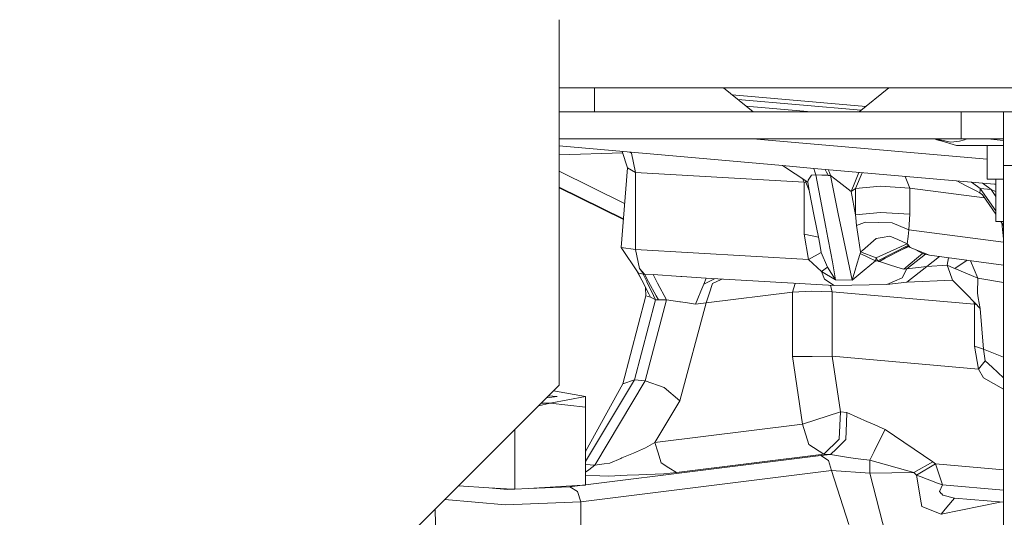
# Model space of a CAD drawing. Units: millimetres. Extents: x 745 to 8840, y -308 to 3703.
# Drawn here: x 3973 to 4043, y 962 to 997 of the extents above; entities that cross this region are included whole.
import ezdxf

# ---------------------------------------------------------------- set-up
doc = ezdxf.new("R2010")
doc.units = ezdxf.units.MM
doc.layers.add('1', color=7, linetype='Continuous', true_color=0xffffff)
doc.styles.add('blockfont', font='simplex.shx')
doc.dimstyles.get("Standard").update_dxf_attribs({"dimtxt": 0.18, "dimasz": 0.18, "dimexe": 0.18, "dimexo": 0.0625, "dimgap": 0.09, "dimtad": 0, "dimtih": 1, "dimtoh": 1, "dimdec": 4, "dimzin": 0, "dimdsep": 46, "dimtxsty": 'Standard', "dimcen": 0.09, "dimadec": 0, "dimazin": 0, "dimtfac": 1, "dimtdec": 4, "dimtofl": 0, "dimtmove": 0, "dimatfit": 3, "dimfxl": 1, "dimtolj": 1, "dimtzin": 0, "dimarcsym": 0})

# ---------------------------------------------------------------- blocks, each defined once
blk = doc.blocks.new('_U3')
at = {"layer": '1', "color": 18, "lineweight": 13}
for p, q in [((4820, 1300), (4820, 229.962913)), ((2000, 430), (2000, 229.962913)), ((2000, 231.962913), (3329.28125, 231.962913)), ((4820, 231.962913), (3490.71875, 231.962913)), ((3306.666667, 156.962913), (3281.666667, 156.962913)), ((3281.666667, 156.962913), (3281.666667, 63.212913)), ((3538.333333, 156.962913), (3513.333333, 156.962913)), ((3538.333333, 63.212913), (3538.333333, 156.962913)), ((3281.666667, 63.212913), (3306.666667, 63.212913)), ((3513.333333, 63.212913), (3538.333333, 63.212913))]:
    blk.add_line(p, q, dxfattribs=at)
at = {"layer": '1', "color": 18, "lineweight": 70}
for points in [[(2000, 231.962913), (2049.999951, 245.360372), (2050.000049, 218.565453)], [(4820, 231.962913), (4770.000049, 218.565453), (4769.999951, 245.360372)]]:
    blk.add_solid(points, dxfattribs=at)
at = {"layer": '1', "color": 18, "linetype": 'Continuous', "lineweight": 13, "char_height": 50, "attachment_point": 7, "line_spacing_factor": 0.903614, "style": 'blockfont'}
for s, insert in [('\\W1.2996;111', (3333.43125, 193.067079)), ('\\W1.1591;2820', (3306.191667, 71.192079))]:
    blk.add_mtext(s, dxfattribs=dict(at, insert=insert))
blk = doc.blocks.new('_U10')
at = {"layer": '1', "color": 18, "lineweight": 13}
for p, q in [((974.846274, 1197.49653), (974.846274, -270.037087)), ((8649.999683, 1124.649996), (8649.999683, -270.037087)), ((974.846274, -268.037087), (4619.704163, -268.037087)), ((8649.999683, -268.037087), (4781.141663, -268.037087))]:
    blk.add_line(p, q, dxfattribs=at)
at = {"layer": '1', "color": 18, "lineweight": 70}
for points in [[(974.846274, -268.037087), (1024.846224, -254.639628), (1024.846323, -281.434547)], [(8649.999683, -268.037087), (8599.999733, -281.434547), (8599.999634, -254.639628)]]:
    blk.add_solid(points, dxfattribs=at)
at = {"layer": '1', "color": 18, "linetype": 'Continuous', "lineweight": 13, "insert": (4623.854163, -306.932921), "char_height": 50, "attachment_point": 7, "line_spacing_factor": 0.903614, "style": 'blockfont'}
blk.add_mtext('\\W1.1836;OAL', dxfattribs=at)

msp = doc.modelspace()

# ---------------------------------------------------------------- linework, layer by layer
at = {"layer": '1', "color": 18, "linetype": 'Continuous', "lineweight": 13}
for p, q in [((4011.499912, 996.905705), (4011.499912, 971.000028)), ((4011.499912, 992.062521), (4504.499912, 992.062521)), ((4013.98471, 992.062521), (4013.98471, 990.37559)), ((4023.139905, 992.062521), (4025.231868, 990.37571)), ((4023.73943, 991.57906), (4033.220192, 990.747463)), ((4034.85138, 992.062521), (4032.759219, 990.375829)), ((4024.154135, 991.244651), (4032.88678, 990.478667)), ((4013.98471, 990.37559), (4011.499912, 990.37559)), ((4039.984733, 990.375531), (4011.499912, 990.375531)), ((4011.559993, 990.375557), (4011.559993, 990.37559)), ((4025.231868, 990.37559), (4013.98471, 990.37559)), ((4016.409427, 990.37559), (4016.409427, 990.375585)), ((4017.535239, 990.37559), (4017.535239, 990.375582)), ((4019.960433, 990.37559), (4019.960433, 990.375577)), ((4019.982782, 990.375577), (4019.982782, 990.37559)), ((4023.52919, 990.375568), (4023.52917, 990.37559)), ((4024.728047, 990.78186), (4029.36024, 990.375555)), ((4025.231593, 990.375812), (4032.759236, 990.375842)), ((4032.759219, 990.375829), (4025.231632, 990.375781)), ((4032.759219, 990.37581), (4025.231646, 990.37577)), ((4025.231868, 990.37571), (4025.23172, 990.37571)), ((4025.231868, 990.37571), (4025.231868, 990.37559)), ((4032.759219, 990.375769), (4032.759219, 990.375829)), ((4044.006854, 990.37571), (4032.759219, 990.375769)), ((4034.059959, 990.375762), (4034.062443, 990.375544)), ((4034.461769, 990.375543), (4034.461962, 990.37576)), ((4038.023482, 990.375535), (4038.023485, 990.375741)), ((4038.031131, 990.375741), (4038.031131, 990.375535)), ((4042.984515, 990.375531), (4039.984733, 990.375531)), ((4039.984733, 988.465559), (4039.984733, 990.375531)), ((4040.455848, 990.375552), (4040.455848, 990.37571)), ((4041.581661, 990.375602), (4041.581661, 990.37571)), ((4042.984515, 990.375531), (4044.006854, 990.37571)), ((4042.984515, 990.375531), (4044.006854, 990.37571)), ((4042.984515, 990.375531), (4070.723563, 990.375531)), ((4042.984515, 990.375531), (4042.984515, 989.256692)), ((4042.984515, 989.256692), (4042.984515, 986.555529)), ((4039.984733, 988.465559), (4011.499912, 988.465559)), ((4025.220768, 988.465559), (4041.823417, 987.009285)), ((4039.655715, 987.995756), (4038.096161, 988.465559)), ((4038.099063, 988.464685), (4038.256675, 988.392544)), ((4038.165216, 988.465559), (4039.236575, 988.224101)), ((4038.62384, 988.285315), (4038.256675, 988.392544)), ((4039.655715, 987.995756), (4038.62384, 988.285315)), ((4039.236575, 988.224101), (4039.847881, 988.282096)), ((4040.224582, 988.390279), (4039.847881, 988.282096)), ((4042.984515, 988.465559), (4039.984733, 988.465559)), ((4040.389604, 988.465559), (4040.224582, 988.390279)), ((4041.852075, 988.465559), (4042.984515, 988.339006)), ((4027.312309, 986.565959), (4011.499912, 987.952904)), ((4015.993261, 987.45372), (4011.499912, 987.322296)), ((4016.321689, 986.39549), (4015.959742, 987.561721)), ((4016.605407, 987.430823), (4016.476445, 987.5164)), ((4016.888171, 986.077976), (4016.605407, 987.430823)), ((4042.984515, 987.995756), (4039.655715, 987.995756)), ((4041.823417, 985.605371), (4041.823417, 987.995756)), ((4016.128271, 983.880344), (4011.499912, 986.169352)), ((4015.887767, 980.752897), (4016.321689, 986.39549)), ((4016.321689, 986.39549), (4016.60493, 986.236703)), ((4016.888171, 986.077976), (4016.60493, 986.236703)), ((4016.888171, 980.608118), (4016.888171, 986.077976)), ((4028.861076, 985.387993), (4016.888171, 986.077976)), ((4027.312309, 986.565959), (4029.105693, 985.381556)), ((4029.5358, 986.352336), (4027.312309, 986.565959)), ((4029.612571, 986.107361), (4029.5358, 986.352336)), ((4040.720969, 985.381436), (4029.5358, 986.352336)), ((4029.673606, 985.913289), (4029.612571, 986.107361)), ((4030.34908, 986.281742), (4030.438453, 986.093831)), ((4030.438453, 986.093831), (4030.543357, 985.87383)), ((4030.548588, 986.264424), (4030.635864, 986.062419)), ((4030.635864, 986.062419), (4030.721217, 985.86477)), ((4032.723708, 986.075618), (4032.432586, 985.366178)), ((4032.498389, 984.923673), (4032.962729, 986.054871)), ((4042.984515, 986.555529), (4070.723563, 986.555529)), ((4042.984515, 986.555529), (4042.984515, 972.675931)), ((4028.732868, 985.62778), (4028.861076, 985.387993)), ((4028.861076, 981.702459), (4028.861076, 985.387993)), ((4028.983509, 985.361243), (4028.861076, 985.387993)), ((4029.216796, 984.784317), (4028.927785, 985.499051)), ((4029.105693, 985.381556), (4029.130012, 985.516322)), ((4029.105693, 985.381556), (4029.216796, 984.784317)), ((4029.366523, 985.885394), (4029.130012, 985.516322)), ((4029.673606, 985.913289), (4029.366523, 985.885394)), ((4029.673606, 985.913289), (4030.387908, 982.186925)), ((4030.107528, 985.89046), (4029.673606, 985.913289)), ((4030.448943, 985.872459), (4030.107528, 985.89046)), ((4030.546695, 985.867333), (4030.448943, 985.872459)), ((4030.543357, 985.87383), (4030.546695, 985.867333)), ((4030.721217, 985.86477), (4030.546695, 985.867333)), ((4030.721217, 985.86477), (4031.32394, 985.393)), ((4030.721217, 985.86477), (4030.957729, 984.677327)), ((4032.171279, 984.729838), (4031.32394, 985.393)), ((4032.171279, 984.729838), (4032.432586, 985.366178)), ((4036.00378, 985.7909), (4036.329776, 984.963727)), ((4040.291816, 985.156906), (4039.680963, 985.471711)), ((4040.720969, 985.381436), (4041.145355, 985.065651)), ((4041.48677, 985.314262), (4040.720969, 985.381436)), ((4042.339355, 985.243809), (4041.48677, 985.314262)), ((4041.554958, 985.263777), (4041.48677, 985.314262)), ((4041.554958, 985.263777), (4042.093784, 984.862995)), ((4042.984515, 985.605371), (4041.823417, 985.605371)), ((4042.434722, 985.235494), (4042.339355, 985.243809)), ((4042.434722, 982.60535), (4042.434722, 985.605371)), ((4011.499912, 985.022318), (4016.043307, 982.775488)), ((4011.499912, 984.988964), (4016.040829, 982.743273)), ((4029.571086, 982.981813), (4029.216796, 984.784317)), ((4031.099826, 983.967614), (4030.957729, 984.677327)), ((4032.498389, 984.923673), (4032.171279, 984.729838)), ((4032.171279, 984.729838), (4032.171756, 984.727573)), ((4032.498389, 983.064008), (4032.171756, 984.727573)), ((4034.259826, 985.0945), (4032.498389, 984.923673)), ((4032.498389, 984.923673), (4032.498389, 983.064008)), ((4034.268886, 985.095394), (4034.259826, 985.0945)), ((4036.329776, 984.963727), (4034.268886, 985.095394)), ((4036.329776, 984.963727), (4036.329776, 983.104062)), ((4041.634423, 984.270519), (4036.329776, 984.963727)), ((4040.291816, 985.156906), (4041.030437, 984.775972)), ((4041.030437, 984.775972), (4041.29985, 984.637153)), ((4041.145355, 985.065651), (4041.327506, 984.930229)), ((4041.316539, 984.81102), (4041.29985, 984.637153)), ((4041.29985, 984.637153), (4041.483432, 984.490168)), ((4041.327506, 984.930229), (4041.316539, 984.81102)), ((4041.327506, 984.930229), (4042.434722, 983.355125)), ((4042.093784, 984.862995), (4041.327506, 984.930229)), ((4042.093784, 984.862995), (4042.434722, 984.377982)), ((4042.41851, 984.725666), (4042.093784, 984.862995)), ((4042.434722, 984.718816), (4042.41851, 984.725666)), ((4031.099826, 983.967614), (4031.2877, 983.03045)), ((4042.434722, 983.106317), (4041.483432, 984.490168)), ((4034.25315, 983.23555), (4032.498389, 983.064008)), ((4036.329776, 983.104062), (4034.25315, 983.23555)), ((4029.865295, 981.483054), (4029.571086, 982.981813)), ((4031.471759, 982.149613), (4031.2877, 983.03045)), ((4032.498389, 983.064008), (4032.513171, 982.858312)), ((4032.513171, 982.858312), (4032.552272, 982.32044)), ((4033.122569, 982.529354), (4032.552272, 982.32044)), ((4033.192664, 982.554984), (4033.122569, 982.529354)), ((4033.192664, 982.554984), (4035.090953, 982.492995)), ((4035.090953, 982.492995), (4035.70798, 982.233655)), ((4036.277324, 981.994343), (4036.329776, 983.104062)), ((4042.984515, 982.60535), (4042.434722, 982.60535)), ((4042.984515, 982.306527), (4042.779098, 982.60535)), ((4042.85591, 982.49361), (4042.910129, 982.020986)), ((4042.961774, 982.60535), (4042.984515, 982.572999)), ((4030.531436, 981.43692), (4030.387908, 982.186925)), ((4032.246619, 978.439045), (4031.471759, 982.149613)), ((4032.552272, 982.32044), (4032.696754, 981.387269)), ((4036.277324, 981.994343), (4035.70798, 982.233655)), ((4036.222011, 981.529486), (4036.277324, 981.994343)), ((4042.984515, 981.123244), (4036.277324, 981.994343)), ((4042.984515, 981.372889), (4042.910129, 982.020986)), ((4029.865295, 981.483054), (4028.861076, 981.702459)), ((4029.159099, 979.900968), (4028.861076, 981.702459)), ((4029.953033, 980.995011), (4029.865295, 981.483054)), ((4030.531436, 981.43692), (4030.732661, 980.356467)), ((4032.696754, 981.387269), (4032.844096, 980.435562)), ((4032.97475, 980.547976), (4033.94416, 981.38268)), ((4033.94416, 981.38268), (4034.370452, 981.456709)), ((4034.370452, 981.456709), (4034.923583, 981.552792)), ((4034.923583, 981.552792), (4035.481483, 981.308711)), ((4036.160499, 981.011462), (4035.481483, 981.308711)), ((4036.222011, 981.529486), (4036.160499, 981.011462)), ((4017.08129, 978.949976), (4015.887767, 980.752897)), ((4016.888171, 980.608118), (4015.887767, 980.752897)), ((4017.170936, 979.255271), (4016.888171, 980.608118)), ((4029.159099, 979.900968), (4016.888171, 980.608118)), ((4029.159099, 979.900968), (4030.061752, 980.387521)), ((4030.061752, 980.387521), (4029.953033, 980.995011)), ((4030.497581, 979.34587), (4030.061752, 980.387521)), ((4030.732661, 980.356467), (4030.84901, 979.731691)), ((4032.844096, 980.435562), (4032.825977, 980.313015)), ((4032.844096, 980.435562), (4032.97475, 980.547976)), ((4032.844096, 980.435562), (4033.965617, 980.02584)), ((4034.939319, 980.463099), (4033.965617, 980.02584)), ((4034.074336, 979.816687), (4036.235362, 980.908048)), ((4035.805732, 980.618906), (4034.582645, 979.996216)), ((4036.160499, 981.011462), (4034.939319, 980.463099)), ((4036.275417, 980.85798), (4035.805732, 980.618906)), ((4036.299387, 980.831917), (4035.805732, 980.618906)), ((4036.235362, 980.908048), (4036.160499, 981.011462)), ((4036.275417, 980.85798), (4036.235362, 980.908048)), ((4036.375076, 980.749619), (4036.275417, 980.85798)), ((4037.733108, 980.20823), (4036.375076, 980.749619)), ((4036.71249, 980.615106), (4036.767036, 980.584812)), ((4037.243396, 980.319929), (4036.767036, 980.584812)), ((4030.090839, 979.049277), (4029.159099, 979.900968)), ((4031.074077, 978.460681), (4030.84901, 979.731691)), ((4032.805949, 980.249059), (4032.541782, 979.393971)), ((4032.825977, 980.313015), (4032.805949, 980.249059)), ((4032.862216, 980.295968), (4032.825977, 980.313015)), ((4032.862216, 980.295968), (4033.41344, 980.039549)), ((4033.905059, 979.810846), (4033.094436, 979.140174)), ((4033.905059, 979.810846), (4033.41344, 980.039549)), ((4033.965617, 980.02584), (4033.905059, 979.810846)), ((4034.074336, 979.816687), (4033.905059, 979.810846)), ((4034.074336, 979.816687), (4033.965617, 980.02584)), ((4034.13251, 979.766977), (4034.074336, 979.816687)), ((4034.582645, 979.996216), (4034.13251, 979.766977)), ((4034.13251, 979.766977), (4034.194022, 979.747725)), ((4034.582645, 979.996216), (4034.194022, 979.747725)), ((4034.194022, 979.747725), (4034.535915, 979.640913)), ((4034.535915, 979.640913), (4034.96936, 979.505372)), ((4036.821395, 979.969037), (4035.910159, 979.211462)), ((4036.137611, 979.237866), (4037.451502, 980.272462)), ((4037.243396, 980.319929), (4036.821395, 979.969037)), ((4037.733108, 980.20823), (4037.243396, 980.319929)), ((4037.549525, 979.4137), (4038.437641, 980.1133)), ((4042.984515, 979.500646), (4037.733108, 980.20823)), ((4039.080889, 980.026628), (4038.992912, 979.492855)), ((4040.395515, 979.849493), (4039.536506, 979.261708)), ((4040.395515, 979.849493), (4039.536506, 979.261708)), ((4040.640587, 979.816471), (4041.159183, 978.571248)), ((4017.345935, 978.431535), (4016.936194, 979.169156)), ((4017.131835, 978.936625), (4017.08129, 978.949976)), ((4017.345935, 978.431535), (4017.08129, 978.949976)), ((4017.263919, 978.901935), (4017.131835, 978.936625)), ((4017.170936, 979.255271), (4017.495662, 978.851211)), ((4017.543346, 978.849065), (4017.170936, 979.255271)), ((4030.090839, 979.049277), (4030.497581, 979.34587)), ((4030.090839, 979.049277), (4030.288249, 978.499365)), ((4031.067401, 978.464735), (4030.090839, 979.049277)), ((4031.074077, 978.460681), (4030.497581, 979.34587)), ((4032.516509, 979.312432), (4032.246619, 978.439045)), ((4033.094436, 979.140174), (4032.251388, 978.443158)), ((4032.516509, 979.312432), (4032.541782, 979.393971)), ((4034.96936, 979.505372), (4035.72467, 979.269457)), ((4035.910159, 979.211462), (4035.72467, 979.269457)), ((4035.800964, 978.606832), (4036.137611, 979.237866)), ((4036.137611, 979.237866), (4035.910159, 979.211462)), ((4036.129028, 978.2951), (4037.549525, 979.4137)), ((4037.549525, 979.4137), (4036.137611, 979.237866)), ((4038.992912, 979.492855), (4037.549525, 979.4137)), ((4038.992912, 979.492855), (4039.177448, 978.981626)), ((4039.459735, 979.294312), (4038.992912, 979.492855)), ((4039.371043, 978.444052), (4039.177448, 978.981626)), ((4039.536506, 979.261708), (4039.459735, 979.294312)), ((4040.71334, 978.76097), (4039.536506, 979.261708)), ((4017.447978, 978.853357), (4017.263919, 978.901935)), ((4017.345935, 978.431535), (4017.838508, 977.467608)), ((4017.447978, 978.853357), (4017.701656, 978.329968)), ((4017.495662, 978.851211), (4017.447978, 978.853357)), ((4017.543346, 978.849065), (4017.495662, 978.851211)), ((4017.830402, 978.314292), (4017.543346, 978.849065)), ((4018.154174, 978.831184), (4017.543346, 978.849065)), ((4017.701656, 978.329968), (4017.706424, 978.319776)), ((4018.179446, 977.344823), (4017.706424, 978.319776)), ((4017.830402, 978.314292), (4018.35683, 977.333498)), ((4020.102531, 978.694928), (4018.154174, 978.831184)), ((4018.46984, 978.233767), (4018.154174, 978.831184)), ((4020.176917, 978.689682), (4020.102531, 978.694928)), ((4021.918327, 978.56791), (4020.176917, 978.689682)), ((4021.918327, 978.56791), (4021.747142, 978.161407)), ((4022.492698, 978.534807), (4021.747142, 978.161407)), ((4030.970603, 978.046191), (4021.918327, 978.56791)), ((4022.357494, 978.197527), (4022.933036, 978.456509)), ((4023.037283, 978.50342), (4022.933036, 978.456509)), ((4030.970603, 978.046191), (4030.288249, 978.499365)), ((4031.074077, 978.460681), (4031.067401, 978.464735)), ((4032.246619, 978.439045), (4031.074077, 978.460681)), ((4032.246619, 978.439045), (4032.251388, 978.443158)), ((4035.800964, 978.606832), (4034.71759, 978.119266)), ((4036.129028, 978.2951), (4034.71759, 978.119266)), ((4039.371043, 978.444052), (4036.129028, 978.2951)), ((4039.797336, 978.003275), (4039.371043, 978.444052)), ((4041.159183, 978.571248), (4040.71334, 978.76097)), ((4041.159183, 978.571248), (4041.125327, 977.510047)), ((4041.159183, 978.571248), (4042.984515, 978.262625)), ((4017.621547, 977.326107), (4017.618677, 977.897801)), ((4019.09402, 977.052343), (4018.46984, 978.233767)), ((4021.53495, 977.658761), (4021.309882, 977.124465)), ((4021.747142, 978.161407), (4021.53495, 977.658761)), ((4028.018504, 977.591527), (4021.90879, 976.830375)), ((4022.357494, 978.197527), (4022.120029, 977.474225)), ((4028.018504, 977.591527), (4028.219769, 978.204732)), ((4029.37606, 977.665436), (4028.018504, 977.591527)), ((4028.018504, 977.591527), (4028.018504, 973.016751)), ((4030.836135, 977.617276), (4029.37606, 977.665436)), ((4030.836135, 977.617276), (4030.713184, 978.061027)), ((4040.925533, 976.732266), (4030.836135, 977.617276)), ((4030.836135, 973.0425), (4030.836135, 977.617276)), ((4034.71759, 978.119266), (4030.970603, 978.046191)), ((4040.345699, 977.436256), (4039.797336, 978.003275)), ((4016.005069, 971.086931), (4017.621547, 977.326107)), ((4016.821891, 971.370709), (4018.327266, 977.039468)), ((4019.09402, 977.052343), (4017.588168, 971.303535)), ((4017.961532, 977.226567), (4017.621547, 977.326107)), ((4017.961532, 977.226567), (4017.838508, 977.467608)), ((4018.146545, 977.131975), (4017.961532, 977.226567)), ((4018.327266, 977.039468), (4018.146545, 977.131975)), ((4018.179446, 977.344823), (4018.181354, 977.34071)), ((4018.327266, 977.039468), (4018.181354, 977.34071)), ((4018.422633, 977.036548), (4018.327266, 977.039468)), ((4018.35683, 977.333498), (4018.518001, 977.033567)), ((4018.518001, 977.033567), (4018.422633, 977.036548)), ((4019.09402, 977.052343), (4018.518001, 977.033567)), ((4020.051032, 976.905179), (4019.09402, 977.052343)), ((4020.051032, 976.905179), (4020.089656, 976.899219)), ((4020.585567, 976.822984), (4020.089656, 976.899219)), ((4021.309882, 977.124465), (4021.146804, 976.736677)), ((4022.120029, 977.474225), (4021.90879, 976.830375)), ((4040.938884, 976.823163), (4040.345699, 977.436256)), ((4040.925533, 976.732266), (4040.884955, 976.878901)), ((4041.188747, 977.178049), (4041.125327, 977.510047)), ((4041.188747, 977.178049), (4041.333705, 976.414931)), ((4021.90879, 976.830375), (4020.029098, 969.875884)), ((4021.146804, 976.736677), (4020.585567, 976.822984)), ((4021.525413, 976.783228), (4021.146804, 976.736677)), ((4021.90879, 976.830375), (4021.525413, 976.783228)), ((4040.925533, 976.732266), (4041.0767, 976.680666)), ((4040.925533, 973.748696), (4040.925533, 976.732266)), ((4041.333705, 976.414931), (4040.938884, 976.823163)), ((4041.563064, 973.531079), (4041.333705, 976.414931)), ((4041.20639, 972.132874), (4040.925533, 973.748696)), ((4041.563064, 973.531079), (4040.925533, 973.748696)), ((4041.563064, 973.531079), (4041.688949, 972.717714)), ((4042.984515, 972.985111), (4041.563064, 973.531079)), ((4028.018504, 973.016751), (4029.427081, 973.029625)), ((4028.018504, 973.016751), (4028.722793, 968.231332)), ((4030.836135, 973.0425), (4029.427081, 973.029625)), ((4030.836135, 973.0425), (4031.417876, 969.089341)), ((4041.20639, 972.132874), (4030.836135, 973.0425)), ((4041.688949, 972.717714), (4041.20639, 972.132874)), ((4042.169601, 972.268474), (4041.688949, 972.717714)), ((4042.984515, 972.675514), (4042.984515, 901.000035)), ((4041.561157, 971.504641), (4041.20639, 972.132874)), ((4042.984515, 971.50675), (4042.169601, 972.268474)), ((4013.352424, 965.570554), (4016.821891, 971.370709)), ((4014.007121, 965.316844), (4017.588168, 971.303535)), ((4016.821891, 971.370709), (4016.005069, 971.086931)), ((4017.588168, 971.303535), (4016.821891, 971.370709)), ((4017.588168, 971.303535), (4018.937618, 970.829737)), ((4042.984515, 970.713777), (4041.561157, 971.504641)), ((3974.499971, 934.000027), (4011.499912, 971.000028)), ((4011.086148, 970.586264), (4013.352424, 970.175874)), ((4013.352424, 966.27526), (4016.005069, 971.086931)), ((4020.029098, 969.875884), (4018.937618, 970.829737)), ((4011.352569, 970.175874), (4010.596751, 970.096865)), ((4010.739813, 970.239928), (4011.352569, 970.175874)), ((4013.352424, 970.175874), (4010.852844, 969.723237)), ((4013.352424, 969.429982), (4013.352424, 970.175874)), ((4018.266231, 966.928673), (4020.029098, 969.875884)), ((4010.852844, 969.723237), (4010.02643, 969.526544)), ((4010.852844, 969.723237), (4010.223123, 969.723237)), ((4013.352424, 969.429982), (4010.852844, 969.723237)), ((4013.352424, 963.906956), (4013.352424, 969.429982)), ((4031.417876, 969.089341), (4028.722793, 968.231332)), ((4031.417876, 969.089341), (4031.340629, 967.166674)), ((4031.873733, 969.049346), (4031.417876, 969.089341)), ((4031.873733, 969.049346), (4031.845123, 968.328428)), ((4031.873733, 969.049346), (4033.350974, 968.398523)), ((4008.352786, 963.605237), (4008.352786, 967.852897)), ((4028.722793, 968.231332), (4018.266231, 966.928673)), ((4028.722793, 968.231332), (4029.171497, 966.785502)), ((4031.845123, 968.328428), (4031.796485, 967.126739)), ((4033.639461, 968.271148), (4033.350974, 968.398523)), ((4034.585506, 967.854273), (4033.639461, 968.271148)), ((4033.928901, 966.534328), (4034.585506, 967.854273)), ((4037.96199, 965.56313), (4034.585506, 967.854273)), ((4030.254871, 966.107917), (4031.340629, 967.166674)), ((4031.796485, 967.126739), (4031.301528, 966.64412)), ((4016.75418, 966.175807), (4017.617732, 966.54166)), ((4018.266231, 966.928673), (4017.617732, 966.54166)), ((4018.266231, 966.928673), (4018.473178, 966.261756)), ((4030.254871, 966.107917), (4029.171497, 966.785502)), ((4031.132728, 966.479373), (4030.710727, 966.067922)), ((4031.301528, 966.64412), (4031.132728, 966.479373)), ((4033.928901, 966.534328), (4033.801585, 966.278088)), ((4030.023128, 965.997767), (4013.352424, 963.920921)), ((4015.864879, 965.799046), (4015.086681, 965.469432)), ((4015.864879, 965.799046), (4015.929729, 965.826643)), ((4016.75418, 966.175807), (4015.929729, 965.826643)), ((4018.473178, 966.261756), (4018.714935, 965.482843)), ((4030.254871, 966.107917), (4019.798309, 964.805257)), ((4030.710727, 966.067922), (4030.023128, 965.997767)), ((4030.564815, 965.658915), (4030.023128, 965.997767)), ((4030.710727, 966.067922), (4030.254871, 966.107917)), ((4031.717807, 965.908301), (4030.710727, 966.067922)), ((4031.717807, 965.908301), (4032.468826, 965.789509)), ((4032.468826, 965.789509), (4033.078223, 965.714109)), ((4033.499271, 965.670359), (4033.078223, 965.714109)), ((4033.801585, 966.278088), (4033.499271, 965.670359)), ((4014.007121, 965.316844), (4013.352424, 965.374237)), ((4013.587981, 964.995933), (4013.352424, 964.81577)), ((4014.007121, 965.316844), (4013.587981, 964.995933)), ((4014.688998, 965.413225), (4014.007121, 965.316844)), ((4015.086681, 965.469432), (4014.688998, 965.413225)), ((4018.714935, 965.482843), (4019.266158, 965.138268)), ((4019.266158, 965.138268), (4019.798309, 964.805257)), ((4030.789405, 964.93603), (4030.564815, 965.658915)), ((4033.499271, 964.740407), (4033.499271, 965.670359)), ((4036.624938, 964.787197), (4033.499271, 965.670359)), ((4037.96199, 965.56313), (4036.624938, 964.787197)), ((4038.155109, 965.411675), (4036.811382, 964.603794)), ((4038.155109, 965.411675), (4037.96199, 965.56313)), ((4038.155109, 965.411675), (4038.658172, 963.912261)), ((4042.984515, 964.988068), (4038.155109, 965.411675)), ((4030.789405, 964.93603), (4013.022929, 962.722731)), ((4014.380485, 964.571309), (4013.352424, 964.611151)), ((4014.380485, 964.571309), (4014.988452, 964.547706)), ((4014.988452, 964.547706), (4016.313106, 964.602661)), ((4016.313106, 964.602661), (4017.147094, 964.637291)), ((4017.673999, 964.659166), (4017.147094, 964.637291)), ((4017.673999, 964.659166), (4018.898517, 964.709949)), ((4019.798309, 964.805257), (4018.898517, 964.709949)), ((4032.028228, 961.112273), (4030.789405, 964.93603)), ((4033.499271, 964.740407), (4030.789405, 964.93603)), ((4036.624938, 964.787197), (4033.499271, 964.740407)), ((4034.644634, 960.334194), (4033.499271, 964.740407)), ((4036.811382, 964.603794), (4036.624938, 964.787197)), ((4036.811382, 964.603794), (4037.151366, 962.651205)), ((4037.141353, 964.480293), (4036.811382, 964.603794)), ((4037.141353, 964.480293), (4038.299114, 964.046609)), ((4006.503963, 963.716799), (4004.34686, 963.846964)), ((4008.171397, 963.616182), (4006.503963, 963.716799)), ((4007.817298, 963.601601), (4006.503963, 963.716799)), ((4008.171397, 963.616182), (4007.817298, 963.601601)), ((4008.352786, 963.605237), (4008.171397, 963.616182)), ((4009.313433, 963.66321), (4008.352786, 963.605237)), ((4013.135014, 963.893835), (4009.313433, 963.66321)), ((4012.256652, 963.784409), (4009.313433, 963.66321)), ((4013.135014, 963.893835), (4012.256652, 963.784409)), ((4012.256652, 963.784409), (4012.798339, 963.445616)), ((4013.352424, 963.906956), (4013.135014, 963.893835)), ((4038.658172, 963.912261), (4038.299114, 964.046609)), ((4038.658172, 963.912261), (4038.451701, 963.460577)), ((4038.658172, 963.912261), (4038.665801, 963.919592)), ((4042.984515, 963.540805), (4038.665801, 963.919592)), ((4012.798339, 963.445616), (4013.022929, 962.722731)), ((4038.590938, 963.287187), (4038.451701, 963.460577)), ((4038.590938, 963.287187), (4038.599044, 963.277233)), ((4038.599044, 963.277233), (4038.669616, 963.189077)), ((4038.669616, 963.189077), (4039.509803, 962.987494)), ((4039.509803, 962.987494), (4039.357692, 962.805045)), ((4042.984515, 962.682731), (4039.509803, 962.987494)), ((4002.70409, 962.204192), (4002.849609, 955.124688)), ((4007.695228, 962.503326), (4003.381624, 962.881727)), ((4013.022929, 962.722731), (4007.695228, 962.503326)), ((4013.022929, 962.722731), (4013.022929, 954.308999)), ((4037.151366, 962.651205), (4037.197143, 962.389421)), ((4037.197143, 962.389421), (4038.559943, 961.848271)), ((4038.559943, 961.848271), (4042.743456, 962.703874)), ((4038.845092, 962.190282), (4039.357692, 962.805045)), ((4038.845092, 962.190282), (4038.559943, 961.848271))]:
    msp.add_line(p, q, dxfattribs=at)

# ---------------------------------------------------------------- dimensions: what is measured, and where the dimension line sits
for base, p1, p2, text, override, picture, middle in [((4820, 231.962913), (2000, 430), (4820, 1300), '<>\\P[\\C18;\\H50.00;\\Fsimplex.shx;2820\\Fsimplex.shx;\\H50.00;\\C18; ]', {"dimtxt": 50, "dimasz": 50, "dimexe": 2, "dimexo": 0, "dimgap": 1.5, "dimtih": 1, "dimtoh": 1, "dimdec": 1, "dimlfac": 0.03937, "dimzin": 8, "dimdsep": 44, "dimlunit": 2, "dimtxsty": 'blockfont', "dimsah": 1, "dimse1": 0, "dimse2": 0, "dimsd1": 0, "dimsd2": 0, "dimclrd": 18, "dimclre": 18, "dimclrt": 18, "dimtol": 0, "dimtm": -0.1, "dimtfac": 1, "dimtdec": 2, "dimtofl": 1, "dimtmove": 0, "dimtzin": 8, "dimlwd": 13, "dimlwe": 13}, '_U3', (3410, 231.962913)), ((974.846274, -268.037087), (8649.999683, 1177.037472), (974.846274, 1197.49653), '\\C18;OAL', {"dimtxt": 50, "dimasz": 50, "dimexe": 2, "dimexo": 0, "dimgap": 1.5, "dimtih": 1, "dimtoh": 1, "dimdec": 1, "dimlfac": 0.03937, "dimzin": 8, "dimdsep": 44, "dimlunit": 2, "dimpost": '', "dimtxsty": 'blockfont', "dimsah": 1, "dimse1": 0, "dimse2": 0, "dimsd1": 0, "dimsd2": 0, "dimclrd": 18, "dimclre": 18, "dimclrt": 18, "dimtol": 0, "dimtm": -0.1, "dimtfac": 1, "dimtdec": 2, "dimtofl": 1, "dimtmove": 0, "dimtzin": 8, "dimlwd": 13, "dimlwe": 13}, '_U10', (4700.422913, -268.037087))]:
    dim = msp.add_linear_dim(base=base, p1=p1, p2=p2, text=text, dimstyle='Standard', override=override, dxfattribs=at)
    dim.commit()
    dim.dimension.update_dxf_attribs({"geometry": picture, "text_midpoint": middle, "dimtype": 160})

doc.saveas('drawing.dxf')
